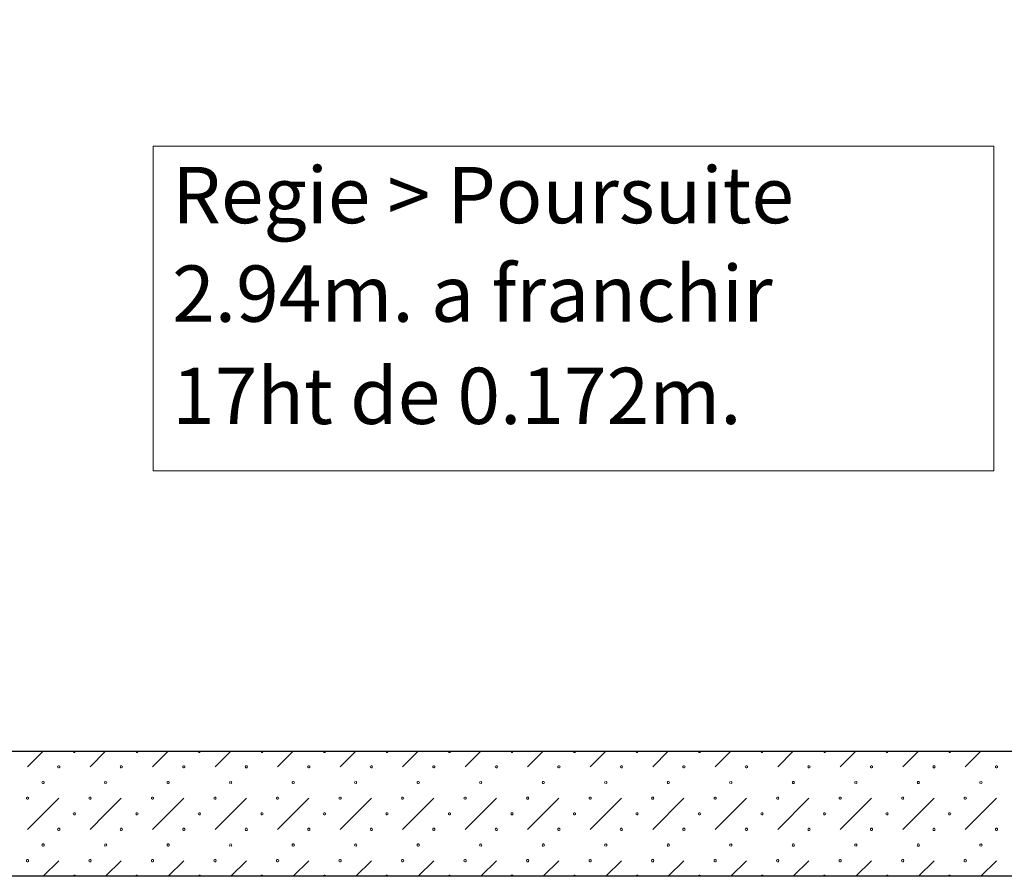
# Model space of a CAD drawing. Units: millimetres. Extents: x -51274 to 732, y -29817 to 19272.
# Drawn here: x -25937 to -23968, y -9655 to -7942 of the extents above; entities that cross this region are included whole.
import ezdxf

# ---------------------------------------------------------------- set-up
doc = ezdxf.new("R2010")
doc.units = ezdxf.units.MM
for name, color, linetype, lineweight in [('Calque commun', 6, 'Continuous', 9), ('Plan de perches_dwg', 8, 'Continuous', 9), ('Textes', 7, 'Continuous', 9)]:
    doc.layers.add(name, color=color, linetype=linetype, lineweight=lineweight)
doc.styles.add('Arial', font='arial.ttf', dxfattribs={"height": 112.500004})

# ---------------------------------------------------------------- blocks, each defined once
blk = doc.blocks.new('Plan de perches_dwg-237519-Niveau 0 Copie 1')
at = {"layer": 'Calque commun'}
for p, q in [((115621, 148357.7), (115589.8, 148326.4)), ((115714.8, 148326.4), (115746, 148357.7)), ((115871, 148357.7), (115839.8, 148326.4)), ((115964.8, 148326.4), (115996, 148357.7)), ((116121, 148357.7), (116089.8, 148326.4)), ((116214.8, 148326.4), (116246, 148357.7)), ((116371, 148357.7), (116339.8, 148326.4)), ((116464.8, 148326.4), (116496, 148357.7)), ((116621, 148357.7), (116589.8, 148326.4)), ((116714.8, 148326.4), (116746, 148357.7)), ((116871, 148357.7), (116839.8, 148326.4)), ((116964.8, 148326.4), (116996, 148357.7)), ((117121, 148357.7), (117089.8, 148326.4)), ((117214.8, 148326.4), (117246, 148357.7)), ((117371, 148357.7), (117339.8, 148326.4)), ((117464.8, 148326.4), (117496, 148357.7)), ((115652.3, 148263.9), (115589.8, 148201.4)), ((115902.3, 148263.9), (115839.8, 148201.4)), ((116152.3, 148263.9), (116089.8, 148201.4)), ((116402.3, 148263.9), (116339.8, 148201.4)), ((116652.3, 148263.9), (116589.8, 148201.4)), ((116902.3, 148263.9), (116839.8, 148201.4)), ((117152.3, 148263.9), (117089.8, 148201.4)), ((117402.3, 148263.9), (117339.8, 148201.4)), ((115652.3, 148138.9), (115621, 148107.7)), ((115777.3, 148138.9), (115746, 148107.7)), ((115902.3, 148138.9), (115871, 148107.7)), ((116027.3, 148138.9), (115996, 148107.7)), ((116152.3, 148138.9), (116121, 148107.7)), ((116277.3, 148138.9), (116246, 148107.7)), ((116402.3, 148138.9), (116371, 148107.7)), ((116527.3, 148138.9), (116496, 148107.7)), ((116652.3, 148138.9), (116621, 148107.7)), ((116777.3, 148138.9), (116746, 148107.7)), ((116902.3, 148138.9), (116871, 148107.7)), ((117027.3, 148138.9), (116996, 148107.7)), ((117152.3, 148138.9), (117121, 148107.7)), ((117277.3, 148138.9), (117246, 148107.7)), ((117402.3, 148138.9), (117371, 148107.7)), ((117527.3, 148138.9), (117496, 148107.7))]:
    blk.add_line(p, q, dxfattribs=at)
at = {"layer": 'Calque commun', "color": 210, "lineweight": 25, "flags": 128}
for points in [[(114067.7, 154867.5), (114067.7, 150257.5), (114067.7, 149857.5), (114067.7, 148357.7), (134811.1, 148357.7)], [(136816, 150057.7), (136816, 152070.5), (136996, 152070.5), (136996, 148357.7), (136996, 148107.7), (113867.7, 148107.7)]]:
    blk.add_lwpolyline(points, dxfattribs=at)
at = {"layer": 'Calque commun', "color": 200, "lineweight": 18, "flags": 128}
blk.add_lwpolyline([(115841, 149567.5), (115841, 148918.5), (117521.7, 148918.5), (117521.7, 149567.5)], close=True, dxfattribs=at)
at = {"layer": 'Calque commun', "flags": 128}
for points in [[(115685.8, 148357.7), (115685.3, 148356.4), (115684.2, 148355.5), (115682.8, 148355.5), (115681.7, 148356.4), (115681.2, 148357.7)], [(115810.8, 148357.7), (115810.3, 148356.4), (115809.2, 148355.5), (115807.8, 148355.5), (115806.7, 148356.4), (115806.2, 148357.7)], [(115935.8, 148357.7), (115935.3, 148356.4), (115934.2, 148355.5), (115932.8, 148355.5), (115931.7, 148356.4), (115931.2, 148357.7)], [(116060.8, 148357.7), (116060.3, 148356.4), (116059.2, 148355.5), (116057.8, 148355.5), (116056.7, 148356.4), (116056.2, 148357.7)], [(116185.8, 148357.7), (116185.3, 148356.4), (116184.2, 148355.5), (116182.8, 148355.5), (116181.7, 148356.4), (116181.2, 148357.7)], [(116310.8, 148357.7), (116310.3, 148356.4), (116309.2, 148355.5), (116307.8, 148355.5), (116306.7, 148356.4), (116306.2, 148357.7)], [(116435.8, 148357.7), (116435.3, 148356.4), (116434.2, 148355.5), (116432.8, 148355.5), (116431.7, 148356.4), (116431.2, 148357.7)], [(116560.8, 148357.7), (116560.3, 148356.4), (116559.2, 148355.5), (116557.8, 148355.5), (116556.7, 148356.4), (116556.2, 148357.7)], [(116685.8, 148357.7), (116685.3, 148356.4), (116684.2, 148355.5), (116682.8, 148355.5), (116681.7, 148356.4), (116681.2, 148357.7)], [(116810.8, 148357.7), (116810.3, 148356.4), (116809.2, 148355.5), (116807.8, 148355.5), (116806.7, 148356.4), (116806.2, 148357.7)], [(116935.8, 148357.7), (116935.3, 148356.4), (116934.2, 148355.5), (116932.8, 148355.5), (116931.7, 148356.4), (116931.2, 148357.7)], [(117060.8, 148357.7), (117060.3, 148356.4), (117059.2, 148355.5), (117057.8, 148355.5), (117056.7, 148356.4), (117056.2, 148357.7)], [(117185.8, 148357.7), (117185.3, 148356.4), (117184.2, 148355.5), (117182.8, 148355.5), (117181.7, 148356.4), (117181.2, 148357.7)], [(117310.8, 148357.7), (117310.3, 148356.4), (117309.2, 148355.5), (117307.8, 148355.5), (117306.7, 148356.4), (117306.2, 148357.7)], [(117435.8, 148357.7), (117435.3, 148356.4), (117434.2, 148355.5), (117432.8, 148355.5), (117431.7, 148356.4), (117431.2, 148357.7)], [(115745.3, 148297.3), (115744.2, 148296.5), (115743.7, 148295.2), (115744.2, 148293.9), (115745.3, 148293)], [(115746.7, 148293), (115747.8, 148293.9), (115748.3, 148295.2), (115747.8, 148296.5), (115746.7, 148297.3)], [(115995.3, 148297.3), (115994.2, 148296.5), (115993.7, 148295.2), (115994.2, 148293.9), (115995.3, 148293)], [(115996.7, 148293), (115997.8, 148293.9), (115998.3, 148295.2), (115997.8, 148296.5), (115996.7, 148297.3)], [(116245.3, 148297.3), (116244.2, 148296.5), (116243.7, 148295.2), (116244.2, 148293.9), (116245.3, 148293)], [(116246.7, 148293), (116247.8, 148293.9), (116248.3, 148295.2), (116247.8, 148296.5), (116246.7, 148297.3)], [(116495.3, 148297.3), (116494.2, 148296.5), (116493.7, 148295.2), (116494.2, 148293.9), (116495.3, 148293)], [(116496.7, 148293), (116497.8, 148293.9), (116498.3, 148295.2), (116497.8, 148296.5), (116496.7, 148297.3)], [(116745.3, 148297.3), (116744.2, 148296.5), (116743.7, 148295.2), (116744.2, 148293.9), (116745.3, 148293)], [(116746.7, 148293), (116747.8, 148293.9), (116748.3, 148295.2), (116747.8, 148296.5), (116746.7, 148297.3)], [(116995.3, 148297.3), (116994.2, 148296.5), (116993.7, 148295.2), (116994.2, 148293.9), (116995.3, 148293)], [(116996.7, 148293), (116997.8, 148293.9), (116998.3, 148295.2), (116997.8, 148296.5), (116996.7, 148297.3)], [(117245.3, 148297.3), (117244.2, 148296.5), (117243.7, 148295.2), (117244.2, 148293.9), (117245.3, 148293)], [(117246.7, 148293), (117247.8, 148293.9), (117248.3, 148295.2), (117247.8, 148296.5), (117246.7, 148297.3)], [(117495.3, 148297.3), (117494.2, 148296.5), (117493.7, 148295.2), (117494.2, 148293.9), (117495.3, 148293)], [(117496.7, 148293), (117497.8, 148293.9), (117498.3, 148295.2), (117497.8, 148296.5), (117496.7, 148297.3)], [(115777.3, 148263.9), (115746, 148232.7), (115714.8, 148201.4)], [(116027.3, 148263.9), (115996, 148232.7), (115964.8, 148201.4)], [(116277.3, 148263.9), (116246, 148232.7), (116214.8, 148201.4)], [(116527.3, 148263.9), (116496, 148232.7), (116464.8, 148201.4)], [(116777.3, 148263.9), (116746, 148232.7), (116714.8, 148201.4)], [(117027.3, 148263.9), (116996, 148232.7), (116964.8, 148201.4)], [(117277.3, 148263.9), (117246, 148232.7), (117214.8, 148201.4)], [(117527.3, 148263.9), (117496, 148232.7), (117464.8, 148201.4)], [(115745.3, 148172.3), (115744.2, 148171.5), (115743.7, 148170.2), (115744.2, 148168.9), (115745.3, 148168)], [(115746.7, 148168), (115747.8, 148168.9), (115748.3, 148170.2), (115747.8, 148171.5), (115746.7, 148172.3)], [(115995.3, 148172.3), (115994.2, 148171.5), (115993.7, 148170.2), (115994.2, 148168.9), (115995.3, 148168)], [(115996.7, 148168), (115997.8, 148168.9), (115998.3, 148170.2), (115997.8, 148171.5), (115996.7, 148172.3)], [(116245.3, 148172.3), (116244.2, 148171.5), (116243.7, 148170.2), (116244.2, 148168.9), (116245.3, 148168)], [(116246.7, 148168), (116247.8, 148168.9), (116248.3, 148170.2), (116247.8, 148171.5), (116246.7, 148172.3)], [(116495.3, 148172.3), (116494.2, 148171.5), (116493.7, 148170.2), (116494.2, 148168.9), (116495.3, 148168)], [(116496.7, 148168), (116497.8, 148168.9), (116498.3, 148170.2), (116497.8, 148171.5), (116496.7, 148172.3)], [(116745.3, 148172.3), (116744.2, 148171.5), (116743.7, 148170.2), (116744.2, 148168.9), (116745.3, 148168)], [(116746.7, 148168), (116747.8, 148168.9), (116748.3, 148170.2), (116747.8, 148171.5), (116746.7, 148172.3)], [(116995.3, 148172.3), (116994.2, 148171.5), (116993.7, 148170.2), (116994.2, 148168.9), (116995.3, 148168)], [(116996.7, 148168), (116997.8, 148168.9), (116998.3, 148170.2), (116997.8, 148171.5), (116996.7, 148172.3)], [(117245.3, 148172.3), (117244.2, 148171.5), (117243.7, 148170.2), (117244.2, 148168.9), (117245.3, 148168)], [(117246.7, 148168), (117247.8, 148168.9), (117248.3, 148170.2), (117247.8, 148171.5), (117246.7, 148172.3)], [(117495.3, 148172.3), (117494.2, 148171.5), (117493.7, 148170.2), (117494.2, 148168.9), (117495.3, 148168)], [(117496.7, 148168), (117497.8, 148168.9), (117498.3, 148170.2), (117497.8, 148171.5), (117496.7, 148172.3)], [(115685.8, 148107.7), (115685.3, 148109), (115684.2, 148109.8), (115682.8, 148109.8), (115681.7, 148109), (115681.2, 148107.7)], [(115810.8, 148107.7), (115810.3, 148109), (115809.2, 148109.8), (115807.8, 148109.8), (115806.7, 148109), (115806.2, 148107.7)], [(115935.8, 148107.7), (115935.3, 148109), (115934.2, 148109.8), (115932.8, 148109.8), (115931.7, 148109), (115931.2, 148107.7)], [(116060.8, 148107.7), (116060.3, 148109), (116059.2, 148109.8), (116057.8, 148109.8), (116056.7, 148109), (116056.2, 148107.7)], [(116185.8, 148107.7), (116185.3, 148109), (116184.2, 148109.8), (116182.8, 148109.8), (116181.7, 148109), (116181.2, 148107.7)], [(116310.8, 148107.7), (116310.3, 148109), (116309.2, 148109.8), (116307.8, 148109.8), (116306.7, 148109), (116306.2, 148107.7)], [(116435.8, 148107.7), (116435.3, 148109), (116434.2, 148109.8), (116432.8, 148109.8), (116431.7, 148109), (116431.2, 148107.7)], [(116560.8, 148107.7), (116560.3, 148109), (116559.2, 148109.8), (116557.8, 148109.8), (116556.7, 148109), (116556.2, 148107.7)], [(116685.8, 148107.7), (116685.3, 148109), (116684.2, 148109.8), (116682.8, 148109.8), (116681.7, 148109), (116681.2, 148107.7)], [(116810.8, 148107.7), (116810.3, 148109), (116809.2, 148109.8), (116807.8, 148109.8), (116806.7, 148109), (116806.2, 148107.7)], [(116935.8, 148107.7), (116935.3, 148109), (116934.2, 148109.8), (116932.8, 148109.8), (116931.7, 148109), (116931.2, 148107.7)], [(117060.8, 148107.7), (117060.3, 148109), (117059.2, 148109.8), (117057.8, 148109.8), (117056.7, 148109), (117056.2, 148107.7)], [(117185.8, 148107.7), (117185.3, 148109), (117184.2, 148109.8), (117182.8, 148109.8), (117181.7, 148109), (117181.2, 148107.7)], [(117310.8, 148107.7), (117310.3, 148109), (117309.2, 148109.8), (117307.8, 148109.8), (117306.7, 148109), (117306.2, 148107.7)], [(117435.8, 148107.7), (117435.3, 148109), (117434.2, 148109.8), (117432.8, 148109.8), (117431.7, 148109), (117431.2, 148107.7)]]:
    blk.add_lwpolyline(points, dxfattribs=at)
for points in [[(115654.5, 148326.4), (115654.1, 148325.1), (115653, 148324.3), (115651.6, 148324.3), (115650.4, 148325.1), (115650, 148326.4), (115650.4, 148327.8), (115651.6, 148328.6), (115653, 148328.6), (115654.1, 148327.8)], [(115779.5, 148326.4), (115779.1, 148325.1), (115778, 148324.3), (115776.6, 148324.3), (115775.4, 148325.1), (115775, 148326.4), (115775.4, 148327.8), (115776.6, 148328.6), (115778, 148328.6), (115779.1, 148327.8)], [(115904.5, 148326.4), (115904.1, 148325.1), (115903, 148324.3), (115901.6, 148324.3), (115900.4, 148325.1), (115900, 148326.4), (115900.4, 148327.8), (115901.6, 148328.6), (115903, 148328.6), (115904.1, 148327.8)], [(116029.5, 148326.4), (116029.1, 148325.1), (116028, 148324.3), (116026.6, 148324.3), (116025.4, 148325.1), (116025, 148326.4), (116025.4, 148327.8), (116026.6, 148328.6), (116028, 148328.6), (116029.1, 148327.8)], [(116154.5, 148326.4), (116154.1, 148325.1), (116153, 148324.3), (116151.6, 148324.3), (116150.4, 148325.1), (116150, 148326.4), (116150.4, 148327.8), (116151.6, 148328.6), (116153, 148328.6), (116154.1, 148327.8)], [(116279.5, 148326.4), (116279.1, 148325.1), (116278, 148324.3), (116276.6, 148324.3), (116275.4, 148325.1), (116275, 148326.4), (116275.4, 148327.8), (116276.6, 148328.6), (116278, 148328.6), (116279.1, 148327.8)], [(116404.5, 148326.4), (116404.1, 148325.1), (116403, 148324.3), (116401.6, 148324.3), (116400.4, 148325.1), (116400, 148326.4), (116400.4, 148327.8), (116401.6, 148328.6), (116403, 148328.6), (116404.1, 148327.8)], [(116529.5, 148326.4), (116529.1, 148325.1), (116528, 148324.3), (116526.6, 148324.3), (116525.4, 148325.1), (116525, 148326.4), (116525.4, 148327.8), (116526.6, 148328.6), (116528, 148328.6), (116529.1, 148327.8)], [(116654.5, 148326.4), (116654.1, 148325.1), (116653, 148324.3), (116651.6, 148324.3), (116650.4, 148325.1), (116650, 148326.4), (116650.4, 148327.8), (116651.6, 148328.6), (116653, 148328.6), (116654.1, 148327.8)], [(116779.5, 148326.4), (116779.1, 148325.1), (116778, 148324.3), (116776.6, 148324.3), (116775.4, 148325.1), (116775, 148326.4), (116775.4, 148327.8), (116776.6, 148328.6), (116778, 148328.6), (116779.1, 148327.8)], [(116904.5, 148326.4), (116904.1, 148325.1), (116903, 148324.3), (116901.6, 148324.3), (116900.4, 148325.1), (116900, 148326.4), (116900.4, 148327.8), (116901.6, 148328.6), (116903, 148328.6), (116904.1, 148327.8)], [(117029.5, 148326.4), (117029.1, 148325.1), (117028, 148324.3), (117026.6, 148324.3), (117025.4, 148325.1), (117025, 148326.4), (117025.4, 148327.8), (117026.6, 148328.6), (117028, 148328.6), (117029.1, 148327.8)], [(117154.5, 148326.4), (117154.1, 148325.1), (117153, 148324.3), (117151.6, 148324.3), (117150.4, 148325.1), (117150, 148326.4), (117150.4, 148327.8), (117151.6, 148328.6), (117153, 148328.6), (117154.1, 148327.8)], [(117279.5, 148326.4), (117279.1, 148325.1), (117278, 148324.3), (117276.6, 148324.3), (117275.4, 148325.1), (117275, 148326.4), (117275.4, 148327.8), (117276.6, 148328.6), (117278, 148328.6), (117279.1, 148327.8)], [(117404.5, 148326.4), (117404.1, 148325.1), (117403, 148324.3), (117401.6, 148324.3), (117400.4, 148325.1), (117400, 148326.4), (117400.4, 148327.8), (117401.6, 148328.6), (117403, 148328.6), (117404.1, 148327.8)], [(117529.5, 148326.4), (117529.1, 148325.1), (117528, 148324.3), (117526.6, 148324.3), (117525.4, 148325.1), (117525, 148326.4), (117525.4, 148327.8), (117526.6, 148328.6), (117528, 148328.6), (117529.1, 148327.8)], [(115623.3, 148295.2), (115622.8, 148293.9), (115621.7, 148293), (115620.3, 148293), (115619.2, 148293.9), (115618.7, 148295.2), (115619.2, 148296.5), (115620.3, 148297.3), (115621.7, 148297.3), (115622.8, 148296.5)], [(115873.3, 148295.2), (115872.8, 148293.9), (115871.7, 148293), (115870.3, 148293), (115869.2, 148293.9), (115868.7, 148295.2), (115869.2, 148296.5), (115870.3, 148297.3), (115871.7, 148297.3), (115872.8, 148296.5)], [(116123.3, 148295.2), (116122.8, 148293.9), (116121.7, 148293), (116120.3, 148293), (116119.2, 148293.9), (116118.7, 148295.2), (116119.2, 148296.5), (116120.3, 148297.3), (116121.7, 148297.3), (116122.8, 148296.5)], [(116373.3, 148295.2), (116372.8, 148293.9), (116371.7, 148293), (116370.3, 148293), (116369.2, 148293.9), (116368.7, 148295.2), (116369.2, 148296.5), (116370.3, 148297.3), (116371.7, 148297.3), (116372.8, 148296.5)], [(116623.3, 148295.2), (116622.8, 148293.9), (116621.7, 148293), (116620.3, 148293), (116619.2, 148293.9), (116618.7, 148295.2), (116619.2, 148296.5), (116620.3, 148297.3), (116621.7, 148297.3), (116622.8, 148296.5)], [(116873.3, 148295.2), (116872.8, 148293.9), (116871.7, 148293), (116870.3, 148293), (116869.2, 148293.9), (116868.7, 148295.2), (116869.2, 148296.5), (116870.3, 148297.3), (116871.7, 148297.3), (116872.8, 148296.5)], [(117123.3, 148295.2), (117122.8, 148293.9), (117121.7, 148293), (117120.3, 148293), (117119.2, 148293.9), (117118.7, 148295.2), (117119.2, 148296.5), (117120.3, 148297.3), (117121.7, 148297.3), (117122.8, 148296.5)], [(117373.3, 148295.2), (117372.8, 148293.9), (117371.7, 148293), (117370.3, 148293), (117369.2, 148293.9), (117368.7, 148295.2), (117369.2, 148296.5), (117370.3, 148297.3), (117371.7, 148297.3), (117372.8, 148296.5)], [(115592, 148263.9), (115591.6, 148262.6), (115590.5, 148261.8), (115589.1, 148261.8), (115587.9, 148262.6), (115587.5, 148263.9), (115587.9, 148265.3), (115589.1, 148266.1), (115590.5, 148266.1), (115591.6, 148265.3)], [(115717, 148263.9), (115716.6, 148262.6), (115715.5, 148261.8), (115714.1, 148261.8), (115712.9, 148262.6), (115712.5, 148263.9), (115712.9, 148265.3), (115714.1, 148266.1), (115715.5, 148266.1), (115716.6, 148265.3)], [(115842, 148263.9), (115841.6, 148262.6), (115840.5, 148261.8), (115839.1, 148261.8), (115837.9, 148262.6), (115837.5, 148263.9), (115837.9, 148265.3), (115839.1, 148266.1), (115840.5, 148266.1), (115841.6, 148265.3)], [(115967, 148263.9), (115966.6, 148262.6), (115965.5, 148261.8), (115964.1, 148261.8), (115962.9, 148262.6), (115962.5, 148263.9), (115962.9, 148265.3), (115964.1, 148266.1), (115965.5, 148266.1), (115966.6, 148265.3)], [(116092, 148263.9), (116091.6, 148262.6), (116090.5, 148261.8), (116089.1, 148261.8), (116087.9, 148262.6), (116087.5, 148263.9), (116087.9, 148265.3), (116089.1, 148266.1), (116090.5, 148266.1), (116091.6, 148265.3)], [(116217, 148263.9), (116216.6, 148262.6), (116215.5, 148261.8), (116214.1, 148261.8), (116212.9, 148262.6), (116212.5, 148263.9), (116212.9, 148265.3), (116214.1, 148266.1), (116215.5, 148266.1), (116216.6, 148265.3)], [(116342, 148263.9), (116341.6, 148262.6), (116340.5, 148261.8), (116339.1, 148261.8), (116337.9, 148262.6), (116337.5, 148263.9), (116337.9, 148265.3), (116339.1, 148266.1), (116340.5, 148266.1), (116341.6, 148265.3)], [(116467, 148263.9), (116466.6, 148262.6), (116465.5, 148261.8), (116464.1, 148261.8), (116462.9, 148262.6), (116462.5, 148263.9), (116462.9, 148265.3), (116464.1, 148266.1), (116465.5, 148266.1), (116466.6, 148265.3)], [(116592, 148263.9), (116591.6, 148262.6), (116590.5, 148261.8), (116589.1, 148261.8), (116587.9, 148262.6), (116587.5, 148263.9), (116587.9, 148265.3), (116589.1, 148266.1), (116590.5, 148266.1), (116591.6, 148265.3)], [(116717, 148263.9), (116716.6, 148262.6), (116715.5, 148261.8), (116714.1, 148261.8), (116712.9, 148262.6), (116712.5, 148263.9), (116712.9, 148265.3), (116714.1, 148266.1), (116715.5, 148266.1), (116716.6, 148265.3)], [(116842, 148263.9), (116841.6, 148262.6), (116840.5, 148261.8), (116839.1, 148261.8), (116837.9, 148262.6), (116837.5, 148263.9), (116837.9, 148265.3), (116839.1, 148266.1), (116840.5, 148266.1), (116841.6, 148265.3)], [(116967, 148263.9), (116966.6, 148262.6), (116965.5, 148261.8), (116964.1, 148261.8), (116962.9, 148262.6), (116962.5, 148263.9), (116962.9, 148265.3), (116964.1, 148266.1), (116965.5, 148266.1), (116966.6, 148265.3)], [(117092, 148263.9), (117091.6, 148262.6), (117090.5, 148261.8), (117089.1, 148261.8), (117087.9, 148262.6), (117087.5, 148263.9), (117087.9, 148265.3), (117089.1, 148266.1), (117090.5, 148266.1), (117091.6, 148265.3)], [(117217, 148263.9), (117216.6, 148262.6), (117215.5, 148261.8), (117214.1, 148261.8), (117212.9, 148262.6), (117212.5, 148263.9), (117212.9, 148265.3), (117214.1, 148266.1), (117215.5, 148266.1), (117216.6, 148265.3)], [(117342, 148263.9), (117341.6, 148262.6), (117340.5, 148261.8), (117339.1, 148261.8), (117337.9, 148262.6), (117337.5, 148263.9), (117337.9, 148265.3), (117339.1, 148266.1), (117340.5, 148266.1), (117341.6, 148265.3)], [(117467, 148263.9), (117466.6, 148262.6), (117465.5, 148261.8), (117464.1, 148261.8), (117462.9, 148262.6), (117462.5, 148263.9), (117462.9, 148265.3), (117464.1, 148266.1), (117465.5, 148266.1), (117466.6, 148265.3)], [(115685.8, 148232.7), (115685.3, 148231.4), (115684.2, 148230.5), (115682.8, 148230.5), (115681.7, 148231.4), (115681.2, 148232.7), (115681.7, 148234), (115682.8, 148234.8), (115684.2, 148234.8), (115685.3, 148234)], [(115810.8, 148232.7), (115810.3, 148231.4), (115809.2, 148230.5), (115807.8, 148230.5), (115806.7, 148231.4), (115806.2, 148232.7), (115806.7, 148234), (115807.8, 148234.8), (115809.2, 148234.8), (115810.3, 148234)], [(115935.8, 148232.7), (115935.3, 148231.4), (115934.2, 148230.5), (115932.8, 148230.5), (115931.7, 148231.4), (115931.2, 148232.7), (115931.7, 148234), (115932.8, 148234.8), (115934.2, 148234.8), (115935.3, 148234)], [(116060.8, 148232.7), (116060.3, 148231.4), (116059.2, 148230.5), (116057.8, 148230.5), (116056.7, 148231.4), (116056.2, 148232.7), (116056.7, 148234), (116057.8, 148234.8), (116059.2, 148234.8), (116060.3, 148234)], [(116185.8, 148232.7), (116185.3, 148231.4), (116184.2, 148230.5), (116182.8, 148230.5), (116181.7, 148231.4), (116181.2, 148232.7), (116181.7, 148234), (116182.8, 148234.8), (116184.2, 148234.8), (116185.3, 148234)], [(116310.8, 148232.7), (116310.3, 148231.4), (116309.2, 148230.5), (116307.8, 148230.5), (116306.7, 148231.4), (116306.2, 148232.7), (116306.7, 148234), (116307.8, 148234.8), (116309.2, 148234.8), (116310.3, 148234)], [(116435.8, 148232.7), (116435.3, 148231.4), (116434.2, 148230.5), (116432.8, 148230.5), (116431.7, 148231.4), (116431.2, 148232.7), (116431.7, 148234), (116432.8, 148234.8), (116434.2, 148234.8), (116435.3, 148234)], [(116560.8, 148232.7), (116560.3, 148231.4), (116559.2, 148230.5), (116557.8, 148230.5), (116556.7, 148231.4), (116556.2, 148232.7), (116556.7, 148234), (116557.8, 148234.8), (116559.2, 148234.8), (116560.3, 148234)], [(116685.8, 148232.7), (116685.3, 148231.4), (116684.2, 148230.5), (116682.8, 148230.5), (116681.7, 148231.4), (116681.2, 148232.7), (116681.7, 148234), (116682.8, 148234.8), (116684.2, 148234.8), (116685.3, 148234)], [(116810.8, 148232.7), (116810.3, 148231.4), (116809.2, 148230.5), (116807.8, 148230.5), (116806.7, 148231.4), (116806.2, 148232.7), (116806.7, 148234), (116807.8, 148234.8), (116809.2, 148234.8), (116810.3, 148234)], [(116935.8, 148232.7), (116935.3, 148231.4), (116934.2, 148230.5), (116932.8, 148230.5), (116931.7, 148231.4), (116931.2, 148232.7), (116931.7, 148234), (116932.8, 148234.8), (116934.2, 148234.8), (116935.3, 148234)], [(117060.8, 148232.7), (117060.3, 148231.4), (117059.2, 148230.5), (117057.8, 148230.5), (117056.7, 148231.4), (117056.2, 148232.7), (117056.7, 148234), (117057.8, 148234.8), (117059.2, 148234.8), (117060.3, 148234)], [(117185.8, 148232.7), (117185.3, 148231.4), (117184.2, 148230.5), (117182.8, 148230.5), (117181.7, 148231.4), (117181.2, 148232.7), (117181.7, 148234), (117182.8, 148234.8), (117184.2, 148234.8), (117185.3, 148234)], [(117310.8, 148232.7), (117310.3, 148231.4), (117309.2, 148230.5), (117307.8, 148230.5), (117306.7, 148231.4), (117306.2, 148232.7), (117306.7, 148234), (117307.8, 148234.8), (117309.2, 148234.8), (117310.3, 148234)], [(117435.8, 148232.7), (117435.3, 148231.4), (117434.2, 148230.5), (117432.8, 148230.5), (117431.7, 148231.4), (117431.2, 148232.7), (117431.7, 148234), (117432.8, 148234.8), (117434.2, 148234.8), (117435.3, 148234)], [(115654.5, 148201.4), (115654.1, 148200.1), (115653, 148199.3), (115651.6, 148199.3), (115650.4, 148200.1), (115650, 148201.4), (115650.4, 148202.8), (115651.6, 148203.6), (115653, 148203.6), (115654.1, 148202.8)], [(115779.5, 148201.4), (115779.1, 148200.1), (115778, 148199.3), (115776.6, 148199.3), (115775.4, 148200.1), (115775, 148201.4), (115775.4, 148202.8), (115776.6, 148203.6), (115778, 148203.6), (115779.1, 148202.8)], [(115904.5, 148201.4), (115904.1, 148200.1), (115903, 148199.3), (115901.6, 148199.3), (115900.4, 148200.1), (115900, 148201.4), (115900.4, 148202.8), (115901.6, 148203.6), (115903, 148203.6), (115904.1, 148202.8)], [(116029.5, 148201.4), (116029.1, 148200.1), (116028, 148199.3), (116026.6, 148199.3), (116025.4, 148200.1), (116025, 148201.4), (116025.4, 148202.8), (116026.6, 148203.6), (116028, 148203.6), (116029.1, 148202.8)], [(116154.5, 148201.4), (116154.1, 148200.1), (116153, 148199.3), (116151.6, 148199.3), (116150.4, 148200.1), (116150, 148201.4), (116150.4, 148202.8), (116151.6, 148203.6), (116153, 148203.6), (116154.1, 148202.8)], [(116279.5, 148201.4), (116279.1, 148200.1), (116278, 148199.3), (116276.6, 148199.3), (116275.4, 148200.1), (116275, 148201.4), (116275.4, 148202.8), (116276.6, 148203.6), (116278, 148203.6), (116279.1, 148202.8)], [(116404.5, 148201.4), (116404.1, 148200.1), (116403, 148199.3), (116401.6, 148199.3), (116400.4, 148200.1), (116400, 148201.4), (116400.4, 148202.8), (116401.6, 148203.6), (116403, 148203.6), (116404.1, 148202.8)], [(116529.5, 148201.4), (116529.1, 148200.1), (116528, 148199.3), (116526.6, 148199.3), (116525.4, 148200.1), (116525, 148201.4), (116525.4, 148202.8), (116526.6, 148203.6), (116528, 148203.6), (116529.1, 148202.8)], [(116654.5, 148201.4), (116654.1, 148200.1), (116653, 148199.3), (116651.6, 148199.3), (116650.4, 148200.1), (116650, 148201.4), (116650.4, 148202.8), (116651.6, 148203.6), (116653, 148203.6), (116654.1, 148202.8)], [(116779.5, 148201.4), (116779.1, 148200.1), (116778, 148199.3), (116776.6, 148199.3), (116775.4, 148200.1), (116775, 148201.4), (116775.4, 148202.8), (116776.6, 148203.6), (116778, 148203.6), (116779.1, 148202.8)], [(116904.5, 148201.4), (116904.1, 148200.1), (116903, 148199.3), (116901.6, 148199.3), (116900.4, 148200.1), (116900, 148201.4), (116900.4, 148202.8), (116901.6, 148203.6), (116903, 148203.6), (116904.1, 148202.8)], [(117029.5, 148201.4), (117029.1, 148200.1), (117028, 148199.3), (117026.6, 148199.3), (117025.4, 148200.1), (117025, 148201.4), (117025.4, 148202.8), (117026.6, 148203.6), (117028, 148203.6), (117029.1, 148202.8)], [(117154.5, 148201.4), (117154.1, 148200.1), (117153, 148199.3), (117151.6, 148199.3), (117150.4, 148200.1), (117150, 148201.4), (117150.4, 148202.8), (117151.6, 148203.6), (117153, 148203.6), (117154.1, 148202.8)], [(117279.5, 148201.4), (117279.1, 148200.1), (117278, 148199.3), (117276.6, 148199.3), (117275.4, 148200.1), (117275, 148201.4), (117275.4, 148202.8), (117276.6, 148203.6), (117278, 148203.6), (117279.1, 148202.8)], [(117404.5, 148201.4), (117404.1, 148200.1), (117403, 148199.3), (117401.6, 148199.3), (117400.4, 148200.1), (117400, 148201.4), (117400.4, 148202.8), (117401.6, 148203.6), (117403, 148203.6), (117404.1, 148202.8)], [(117529.5, 148201.4), (117529.1, 148200.1), (117528, 148199.3), (117526.6, 148199.3), (117525.4, 148200.1), (117525, 148201.4), (117525.4, 148202.8), (117526.6, 148203.6), (117528, 148203.6), (117529.1, 148202.8)], [(115623.3, 148170.2), (115622.8, 148168.9), (115621.7, 148168), (115620.3, 148168), (115619.2, 148168.9), (115618.7, 148170.2), (115619.2, 148171.5), (115620.3, 148172.3), (115621.7, 148172.3), (115622.8, 148171.5)], [(115873.3, 148170.2), (115872.8, 148168.9), (115871.7, 148168), (115870.3, 148168), (115869.2, 148168.9), (115868.7, 148170.2), (115869.2, 148171.5), (115870.3, 148172.3), (115871.7, 148172.3), (115872.8, 148171.5)], [(116123.3, 148170.2), (116122.8, 148168.9), (116121.7, 148168), (116120.3, 148168), (116119.2, 148168.9), (116118.7, 148170.2), (116119.2, 148171.5), (116120.3, 148172.3), (116121.7, 148172.3), (116122.8, 148171.5)], [(116373.3, 148170.2), (116372.8, 148168.9), (116371.7, 148168), (116370.3, 148168), (116369.2, 148168.9), (116368.7, 148170.2), (116369.2, 148171.5), (116370.3, 148172.3), (116371.7, 148172.3), (116372.8, 148171.5)], [(116623.3, 148170.2), (116622.8, 148168.9), (116621.7, 148168), (116620.3, 148168), (116619.2, 148168.9), (116618.7, 148170.2), (116619.2, 148171.5), (116620.3, 148172.3), (116621.7, 148172.3), (116622.8, 148171.5)], [(116873.3, 148170.2), (116872.8, 148168.9), (116871.7, 148168), (116870.3, 148168), (116869.2, 148168.9), (116868.7, 148170.2), (116869.2, 148171.5), (116870.3, 148172.3), (116871.7, 148172.3), (116872.8, 148171.5)], [(117123.3, 148170.2), (117122.8, 148168.9), (117121.7, 148168), (117120.3, 148168), (117119.2, 148168.9), (117118.7, 148170.2), (117119.2, 148171.5), (117120.3, 148172.3), (117121.7, 148172.3), (117122.8, 148171.5)], [(117373.3, 148170.2), (117372.8, 148168.9), (117371.7, 148168), (117370.3, 148168), (117369.2, 148168.9), (117368.7, 148170.2), (117369.2, 148171.5), (117370.3, 148172.3), (117371.7, 148172.3), (117372.8, 148171.5)], [(115592, 148138.9), (115591.6, 148137.6), (115590.5, 148136.8), (115589.1, 148136.8), (115587.9, 148137.6), (115587.5, 148138.9), (115587.9, 148140.3), (115589.1, 148141.1), (115590.5, 148141.1), (115591.6, 148140.3)], [(115717, 148138.9), (115716.6, 148137.6), (115715.5, 148136.8), (115714.1, 148136.8), (115712.9, 148137.6), (115712.5, 148138.9), (115712.9, 148140.3), (115714.1, 148141.1), (115715.5, 148141.1), (115716.6, 148140.3)], [(115842, 148138.9), (115841.6, 148137.6), (115840.5, 148136.8), (115839.1, 148136.8), (115837.9, 148137.6), (115837.5, 148138.9), (115837.9, 148140.3), (115839.1, 148141.1), (115840.5, 148141.1), (115841.6, 148140.3)], [(115967, 148138.9), (115966.6, 148137.6), (115965.5, 148136.8), (115964.1, 148136.8), (115962.9, 148137.6), (115962.5, 148138.9), (115962.9, 148140.3), (115964.1, 148141.1), (115965.5, 148141.1), (115966.6, 148140.3)], [(116092, 148138.9), (116091.6, 148137.6), (116090.5, 148136.8), (116089.1, 148136.8), (116087.9, 148137.6), (116087.5, 148138.9), (116087.9, 148140.3), (116089.1, 148141.1), (116090.5, 148141.1), (116091.6, 148140.3)], [(116217, 148138.9), (116216.6, 148137.6), (116215.5, 148136.8), (116214.1, 148136.8), (116212.9, 148137.6), (116212.5, 148138.9), (116212.9, 148140.3), (116214.1, 148141.1), (116215.5, 148141.1), (116216.6, 148140.3)], [(116342, 148138.9), (116341.6, 148137.6), (116340.5, 148136.8), (116339.1, 148136.8), (116337.9, 148137.6), (116337.5, 148138.9), (116337.9, 148140.3), (116339.1, 148141.1), (116340.5, 148141.1), (116341.6, 148140.3)], [(116467, 148138.9), (116466.6, 148137.6), (116465.5, 148136.8), (116464.1, 148136.8), (116462.9, 148137.6), (116462.5, 148138.9), (116462.9, 148140.3), (116464.1, 148141.1), (116465.5, 148141.1), (116466.6, 148140.3)], [(116592, 148138.9), (116591.6, 148137.6), (116590.5, 148136.8), (116589.1, 148136.8), (116587.9, 148137.6), (116587.5, 148138.9), (116587.9, 148140.3), (116589.1, 148141.1), (116590.5, 148141.1), (116591.6, 148140.3)], [(116717, 148138.9), (116716.6, 148137.6), (116715.5, 148136.8), (116714.1, 148136.8), (116712.9, 148137.6), (116712.5, 148138.9), (116712.9, 148140.3), (116714.1, 148141.1), (116715.5, 148141.1), (116716.6, 148140.3)], [(116842, 148138.9), (116841.6, 148137.6), (116840.5, 148136.8), (116839.1, 148136.8), (116837.9, 148137.6), (116837.5, 148138.9), (116837.9, 148140.3), (116839.1, 148141.1), (116840.5, 148141.1), (116841.6, 148140.3)], [(116967, 148138.9), (116966.6, 148137.6), (116965.5, 148136.8), (116964.1, 148136.8), (116962.9, 148137.6), (116962.5, 148138.9), (116962.9, 148140.3), (116964.1, 148141.1), (116965.5, 148141.1), (116966.6, 148140.3)], [(117092, 148138.9), (117091.6, 148137.6), (117090.5, 148136.8), (117089.1, 148136.8), (117087.9, 148137.6), (117087.5, 148138.9), (117087.9, 148140.3), (117089.1, 148141.1), (117090.5, 148141.1), (117091.6, 148140.3)], [(117217, 148138.9), (117216.6, 148137.6), (117215.5, 148136.8), (117214.1, 148136.8), (117212.9, 148137.6), (117212.5, 148138.9), (117212.9, 148140.3), (117214.1, 148141.1), (117215.5, 148141.1), (117216.6, 148140.3)], [(117342, 148138.9), (117341.6, 148137.6), (117340.5, 148136.8), (117339.1, 148136.8), (117337.9, 148137.6), (117337.5, 148138.9), (117337.9, 148140.3), (117339.1, 148141.1), (117340.5, 148141.1), (117341.6, 148140.3)], [(117467, 148138.9), (117466.6, 148137.6), (117465.5, 148136.8), (117464.1, 148136.8), (117462.9, 148137.6), (117462.5, 148138.9), (117462.9, 148140.3), (117464.1, 148141.1), (117465.5, 148141.1), (117466.6, 148140.3)]]:
    blk.add_lwpolyline(points, close=True, dxfattribs=at)
at = {"layer": 'Textes', "lineweight": 25, "char_height": 112.5, "attachment_point": 1, "line_spacing_factor": 0.938532, "style": 'Arial'}
for s, insert, width in [('Regie > Poursuite', (115879, 149525.8), 1491.974), ('2.94m. a franchir', (115879, 149328.8), 1404.13), ('17ht de 0.172m.', (115879, 149124.4), 1354.718)]:
    blk.add_mtext(s, dxfattribs=dict(at, insert=insert, width=width))

msp = doc.modelspace()

# ---------------------------------------------------------------- block references
at = {"layer": 'Plan de perches_dwg', "color": 6}
msp.add_blockref('Plan de perches_dwg-237519-Niveau 0 Copie 1', (-141510.979, -157762.37), dxfattribs=at)

doc.saveas('drawing.dxf')
